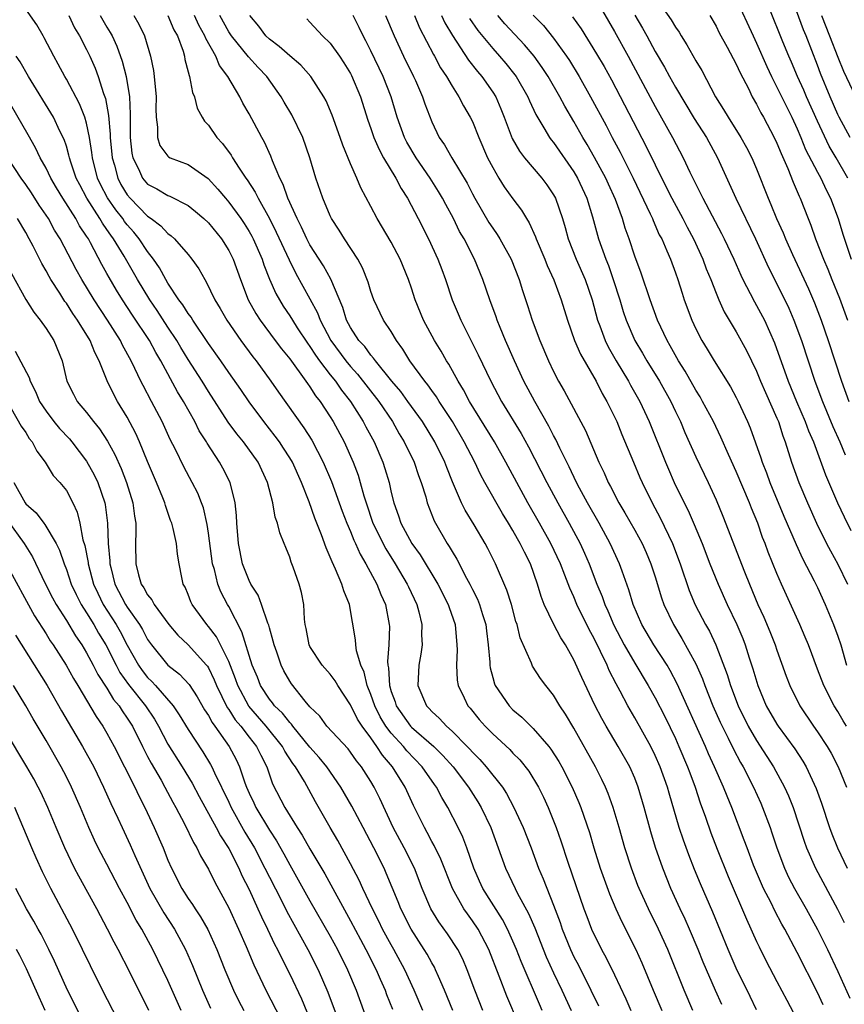
# Model space of a CAD drawing. Units: inches. Extents: x 2598000 to 2601000, y 1539000 to 1542000.
# Drawn here: x 2598652 to 2598734, y 1539520 to 1539617 of the extents above; entities that cross this region are included whole.
import ezdxf

# ---------------------------------------------------------------- set-up
doc = ezdxf.new("R2010")
doc.units = ezdxf.units.IN
doc.header["$MEASUREMENT"] = 0
doc.layers.add('LD25981539_2ft', color=95, linetype='Continuous')

msp = doc.modelspace()

# ---------------------------------------------------------------- linework, layer by layer
at = {"layer": 'LD25981539_2ft'}
for points, elevation in [([(2598709, 1539618.923), (2598711, 1539615.428), (2598712.348, 1539613), (2598715, 1539608.049), (2598716.709, 1539605), (2598717.768, 1539603), (2598718.412, 1539601.588), (2598719, 1539600.38), (2598719.47, 1539599.47), (2598719.685, 1539599), (2598721.542, 1539595.542), (2598721.811, 1539595), (2598722.744, 1539593), (2598723.435, 1539591.435), (2598723.645, 1539591), (2598724.361, 1539589.638), (2598724.789, 1539588.789), (2598725, 1539588.44), (2598725.761, 1539587), (2598726.769, 1539584.769), (2598728.109, 1539581), (2598728.932, 1539579), (2598729.79, 1539577), (2598730.105, 1539576.105), (2598730.588, 1539575), (2598731.775, 1539571.775), (2598732.973, 1539569), (2598733.613, 1539567.613), (2598734.283, 1539566.283)], 8466), ([(2598715, 1539618.857), (2598716.593, 1539616.593), (2598717, 1539615.865), (2598717.355, 1539615.355), (2598717.56, 1539615), (2598718.116, 1539614.116), (2598719, 1539612.55), (2598719.594, 1539611.594), (2598720.956, 1539609), (2598721.753, 1539607.753), (2598722.187, 1539607), (2598723.46, 1539605), (2598724.008, 1539604.008), (2598724.526, 1539603), (2598725, 1539601.906), (2598726.141, 1539599), (2598726.407, 1539598.407), (2598726.972, 1539597), (2598727.608, 1539595.609), (2598727.851, 1539595), (2598728.543, 1539593.457), (2598730.095, 1539590.095), (2598730.7, 1539588.7), (2598731.368, 1539587), (2598732.059, 1539585), (2598733.364, 1539581), (2598734.087, 1539579)], 8470), ([(2598723, 1539618.67), (2598724.665, 1539615), (2598725, 1539614.298), (2598725.997, 1539611.997), (2598726.46, 1539611), (2598727, 1539609.961), (2598727.97, 1539607.97), (2598728.466, 1539607), (2598729, 1539605.832), (2598729.353, 1539605), (2598729.825, 1539603.825), (2598731, 1539601.588), (2598731.327, 1539601), (2598731.853, 1539599.853), (2598732.289, 1539599), (2598733.024, 1539597), (2598733.482, 1539595.482), (2598734.309, 1539593)], 8474), ([(2598734.224, 1539605), (2598733.129, 1539607), (2598733, 1539607.26), (2598732.237, 1539609), (2598731.298, 1539611.298), (2598731, 1539612.127), (2598730.451, 1539613.549), (2598729.88, 1539615), (2598729.615, 1539615.615), (2598728.368, 1539619)], 8478), ([(2598703.884, 1539519), (2598703.604, 1539519.604), (2598701.8, 1539523.801), (2598701.344, 1539525), (2598701, 1539525.818), (2598700.471, 1539527), (2598699.966, 1539527.966), (2598698.043, 1539531), (2598697.713, 1539531.713), (2598697.155, 1539533), (2598696.466, 1539535), (2598696.059, 1539536.059), (2598695.609, 1539537), (2598694.589, 1539539), (2598693.984, 1539539.984), (2598693.464, 1539541), (2598693.263, 1539541.263), (2598692.056, 1539543), (2598690.557, 1539544.557), (2598690.205, 1539545), (2598689, 1539546.313), (2598688.487, 1539547), (2598687.923, 1539547.923), (2598687.382, 1539549), (2598687, 1539550.102), (2598686.623, 1539551), (2598686.322, 1539552.322), (2598686.017, 1539553), (2598685.597, 1539554.403), (2598685.519, 1539555), (2598685.49, 1539555.49), (2598684.905, 1539559), (2598684.322, 1539560.322), (2598684.153, 1539561), (2598683.527, 1539562.473), (2598683.177, 1539563.177), (2598683, 1539563.659), (2598682.579, 1539564.579), (2598682.136, 1539565.864), (2598681.478, 1539567.477), (2598680.906, 1539569.094), (2598680.154, 1539571), (2598679.262, 1539573), (2598679, 1539573.442), (2598678.397, 1539574.397), (2598677.995, 1539575), (2598677.582, 1539575.582), (2598676.462, 1539577), (2598675, 1539578.952), (2598674.175, 1539580.175), (2598673, 1539581.852), (2598672.217, 1539583), (2598671, 1539584.707), (2598669.453, 1539587), (2598669.287, 1539587.287), (2598669, 1539587.653), (2598668.49, 1539588.491), (2598668.094, 1539589), (2598667, 1539590.652), (2598666.794, 1539591), (2598666.164, 1539592.164), (2598665.592, 1539593), (2598665, 1539593.758), (2598664.176, 1539595), (2598663.651, 1539595.651), (2598663, 1539596.378), (2598662.728, 1539596.728), (2598662.552, 1539597), (2598661.868, 1539597.868), (2598661.053, 1539599.053), (2598660.368, 1539600.368), (2598660.083, 1539601), (2598659.577, 1539603), (2598659.522, 1539603.522), (2598659.286, 1539605), (2598659, 1539606.392), (2598658.824, 1539607), (2598658.307, 1539608.307), (2598657, 1539610.735), (2598656.84, 1539611), (2598656.208, 1539612.208), (2598655.755, 1539613), (2598654.82, 1539614.82), (2598654.701, 1539615), (2598654.079, 1539616.079), (2598653, 1539617.643)], 8432), ([(2598733.991, 1539601), (2598732.838, 1539603), (2598732.15, 1539604.15), (2598731, 1539606.597), (2598729.919, 1539609), (2598729.65, 1539609.65), (2598729.017, 1539611), (2598728.423, 1539612.423), (2598728.165, 1539613), (2598727.58, 1539614.42), (2598726.221, 1539617.779)], 8476), ([(2598657.231, 1539617), (2598657.81, 1539615.81), (2598658.311, 1539615), (2598659, 1539613.662), (2598659.32, 1539613), (2598659.834, 1539611.834), (2598660.149, 1539611), (2598660.661, 1539609.339), (2598660.847, 1539608.847), (2598661.145, 1539607.145), (2598661.32, 1539605.32), (2598661.321, 1539605), (2598661.521, 1539603), (2598661.736, 1539602.264), (2598662.06, 1539601), (2598662.375, 1539600.375), (2598663, 1539599.331), (2598663.278, 1539599), (2598665, 1539597.249), (2598665.369, 1539597), (2598666.306, 1539596.306), (2598667, 1539595.521), (2598667.314, 1539595.314), (2598667.652, 1539595), (2598669, 1539593.454), (2598669.376, 1539593), (2598670.053, 1539592.053), (2598670.627, 1539591), (2598670.784, 1539590.784), (2598671.642, 1539589), (2598672.162, 1539588.162), (2598672.812, 1539587), (2598674.19, 1539585), (2598675.385, 1539583.385), (2598675.693, 1539583), (2598677.139, 1539581), (2598677.905, 1539579.905), (2598680.404, 1539576.405), (2598681.17, 1539575.17), (2598682.308, 1539573), (2598683.111, 1539571.111), (2598684.183, 1539568.183), (2598684.638, 1539567), (2598685, 1539566.17), (2598685.331, 1539565.331), (2598685.499, 1539565), (2598685.946, 1539563.946), (2598686.518, 1539563), (2598687.577, 1539561), (2598687.976, 1539559.975), (2598688.424, 1539559), (2598688.809, 1539557), (2598688.819, 1539556.819), (2598688.759, 1539555), (2598688.633, 1539553.367), (2598688.667, 1539553), (2598688.73, 1539552.73), (2598688.819, 1539551), (2598689, 1539550.412), (2598689.389, 1539549.389), (2598689.503, 1539549), (2598690.917, 1539547), (2598691, 1539546.91), (2598693.193, 1539545), (2598694.104, 1539544.104), (2598695.094, 1539543), (2598696.628, 1539541), (2598697.538, 1539539.538), (2598697.855, 1539539), (2598698.808, 1539537), (2598699.554, 1539535), (2598700.253, 1539533), (2598701.202, 1539531), (2598701.41, 1539530.59), (2598702.538, 1539528.538), (2598703.137, 1539527.137), (2598704.271, 1539524.271), (2598705, 1539522.685), (2598705.817, 1539521), (2598706.745, 1539519)], 8434), ([(2598660.329, 1539617), (2598661, 1539615.852), (2598661.329, 1539615.329), (2598661.497, 1539615), (2598661.983, 1539613.983), (2598662.514, 1539612.514), (2598662.897, 1539611), (2598663.206, 1539609), (2598663.282, 1539607.282), (2598663.282, 1539605), (2598663.454, 1539603.454), (2598663.545, 1539603), (2598664.101, 1539601.899), (2598664.494, 1539601), (2598665, 1539600.401), (2598665.923, 1539599.923), (2598667, 1539599.279), (2598667.21, 1539599.21), (2598669, 1539598.289), (2598669.712, 1539597.711), (2598670.552, 1539597), (2598671, 1539596.58), (2598672.278, 1539595), (2598673, 1539593.847), (2598673.42, 1539593), (2598674.148, 1539591), (2598674.926, 1539589), (2598675.656, 1539587.656), (2598676.082, 1539587), (2598677.587, 1539585), (2598678.183, 1539584.183), (2598679, 1539583.172), (2598680.578, 1539581), (2598680.745, 1539580.745), (2598681, 1539580.417), (2598681.553, 1539579.553), (2598682.003, 1539579), (2598683, 1539577.475), (2598683.292, 1539577), (2598684.358, 1539575), (2598685.255, 1539573), (2598685.732, 1539571.732), (2598685.958, 1539571), (2598686.298, 1539569.702), (2598686.519, 1539569), (2598687.194, 1539567), (2598688.468, 1539564.468), (2598689.404, 1539563), (2598690.588, 1539561), (2598690.71, 1539560.71), (2598691.521, 1539559), (2598691.734, 1539558.266), (2598692.034, 1539557), (2598691.995, 1539555.995), (2598692.036, 1539555), (2598691.919, 1539554.081), (2598691.712, 1539553), (2598691.629, 1539551), (2598692.471, 1539549), (2598692.741, 1539548.741), (2598693, 1539548.448), (2598693.766, 1539547.767), (2598694.433, 1539547), (2598695, 1539546.497), (2598696.481, 1539545), (2598696.737, 1539544.738), (2598697, 1539544.433), (2598697.726, 1539543.726), (2598698.365, 1539543), (2598699.952, 1539541), (2598700.364, 1539540.364), (2598701.096, 1539539), (2598702.009, 1539537), (2598702.781, 1539535), (2598703.524, 1539533), (2598703.973, 1539531.973), (2598705, 1539529.366), (2598705.639, 1539527.639), (2598705.85, 1539527), (2598706.649, 1539525), (2598707, 1539524.26), (2598707.437, 1539523.437), (2598708.669, 1539521), (2598709.43, 1539519.43)], 8436), ([(2598663.657, 1539617), (2598664.148, 1539616.148), (2598664.701, 1539615), (2598665.302, 1539613), (2598665.583, 1539611.583), (2598665.663, 1539611), (2598665.855, 1539609), (2598665.829, 1539607.829), (2598665.855, 1539607), (2598665.989, 1539606.011), (2598665.971, 1539605), (2598666.213, 1539604.213), (2598667, 1539603.15), (2598667.077, 1539603.077), (2598667.234, 1539603), (2598669, 1539602.327), (2598670.96, 1539600.96), (2598671.917, 1539599.917), (2598672.674, 1539599), (2598673, 1539598.632), (2598674.183, 1539597), (2598674.509, 1539596.509), (2598675, 1539595.719), (2598675.258, 1539595.258), (2598675.39, 1539595), (2598676.275, 1539593), (2598676.454, 1539592.454), (2598677.023, 1539591.023), (2598677.63, 1539589.63), (2598677.983, 1539589), (2598678.373, 1539588.373), (2598679, 1539587.436), (2598679.263, 1539587), (2598679.749, 1539586.251), (2598680.744, 1539584.744), (2598681, 1539584.408), (2598681.544, 1539583.544), (2598681.94, 1539583), (2598683, 1539581.621), (2598683.499, 1539581), (2598684.11, 1539580.11), (2598684.998, 1539579), (2598686.253, 1539577), (2598686.503, 1539576.503), (2598687.308, 1539575), (2598688.182, 1539573), (2598688.387, 1539572.387), (2598688.791, 1539571), (2598689, 1539570.029), (2598689.247, 1539569), (2598689.723, 1539567.723), (2598689.961, 1539567), (2598691.047, 1539565), (2598691.87, 1539563.87), (2598693.607, 1539561), (2598694.614, 1539559), (2598694.701, 1539558.701), (2598695.292, 1539557), (2598695.477, 1539555), (2598695.485, 1539554.515), (2598695.427, 1539553), (2598695.516, 1539551.516), (2598695.609, 1539551), (2598696.195, 1539549.805), (2598696.556, 1539549), (2598696.767, 1539548.767), (2598697.667, 1539547.667), (2598698.243, 1539547), (2598699, 1539546.233), (2598700.685, 1539544.685), (2598701, 1539544.335), (2598701.67, 1539543.669), (2598702.554, 1539542.554), (2598703.497, 1539541), (2598703.999, 1539539.998), (2598704.46, 1539539), (2598705.253, 1539537), (2598705.712, 1539535.712), (2598706.41, 1539533.59), (2598707.992, 1539529), (2598708.259, 1539528.259), (2598708.744, 1539527), (2598709, 1539526.432), (2598709.477, 1539525.477), (2598709.72, 1539525), (2598710.181, 1539524.181), (2598711, 1539522.514), (2598712.125, 1539520.125), (2598712.613, 1539519)], 8438), ([(2598666.987, 1539617), (2598667.595, 1539615.595), (2598667.94, 1539615), (2598668.492, 1539613.508), (2598668.637, 1539613), (2598668.684, 1539612.684), (2598669, 1539611.474), (2598669.085, 1539611.085), (2598669.128, 1539611), (2598669.428, 1539609.428), (2598669.613, 1539609), (2598669.89, 1539607.89), (2598670.378, 1539607), (2598670.611, 1539606.611), (2598671, 1539606.209), (2598671.826, 1539605), (2598672.396, 1539604.396), (2598673.239, 1539603.239), (2598673.368, 1539603), (2598674.031, 1539601.968), (2598674.685, 1539601), (2598674.821, 1539600.822), (2598675.612, 1539599.612), (2598675.903, 1539599), (2598677.006, 1539597.006), (2598677.682, 1539595.682), (2598678.937, 1539592.937), (2598679.598, 1539591.598), (2598681, 1539589.087), (2598681.732, 1539587.732), (2598682.006, 1539587), (2598683.068, 1539585), (2598684.531, 1539583), (2598685, 1539582.424), (2598685.68, 1539581.68), (2598687.768, 1539579), (2598689.119, 1539577), (2598689.8, 1539575.8), (2598690.289, 1539575), (2598691.255, 1539573), (2598691.693, 1539571.693), (2598691.964, 1539571), (2598692.399, 1539569.601), (2598692.56, 1539569), (2598693.238, 1539567.238), (2598693.358, 1539567), (2598694.51, 1539565), (2598694.713, 1539564.713), (2598695, 1539564.193), (2598695.462, 1539563.461), (2598696.418, 1539561.582), (2598696.739, 1539561), (2598697, 1539560.47), (2598697.509, 1539559.509), (2598697.712, 1539559), (2598698.006, 1539557.994), (2598698.329, 1539557), (2598698.388, 1539556.388), (2598698.561, 1539555), (2598698.704, 1539553.296), (2598698.71, 1539553), (2598698.75, 1539552.75), (2598699, 1539551.799), (2598699.176, 1539551.177), (2598699.251, 1539551), (2598700.612, 1539549), (2598701, 1539548.604), (2598701.883, 1539547.883), (2598702.758, 1539547), (2598703, 1539546.777), (2598704.528, 1539545), (2598704.738, 1539544.738), (2598705.515, 1539543.515), (2598705.802, 1539543), (2598706.836, 1539541), (2598707.492, 1539539.492), (2598707.689, 1539539), (2598708.528, 1539536.528), (2598708.974, 1539535), (2598709.6, 1539533), (2598710.49, 1539530.49), (2598711.115, 1539529), (2598711.709, 1539527.709), (2598713.098, 1539525), (2598713.693, 1539523.693), (2598714.815, 1539521), (2598715.672, 1539519)], 8440), ([(2598718.728, 1539519), (2598717.87, 1539521), (2598716.251, 1539525), (2598715.337, 1539527), (2598714.339, 1539529), (2598713.43, 1539531), (2598713.309, 1539531.309), (2598712.67, 1539533), (2598712.03, 1539535), (2598711.463, 1539537), (2598710.874, 1539539), (2598710.375, 1539540.375), (2598710.112, 1539541), (2598709.754, 1539541.755), (2598709.121, 1539543), (2598707, 1539546.796), (2598706.18, 1539548.181), (2598705.629, 1539549), (2598705, 1539550.058), (2598704.226, 1539551), (2598703.697, 1539551.698), (2598702.912, 1539552.912), (2598702.808, 1539553.192), (2598701.699, 1539555.699), (2598701.395, 1539557), (2598701.294, 1539557.293), (2598700.837, 1539559), (2598700.407, 1539560.407), (2598699.268, 1539563), (2598698.512, 1539564.512), (2598698.25, 1539565), (2598697.169, 1539566.831), (2598696.281, 1539568.282), (2598695.941, 1539569), (2598695.055, 1539571.055), (2598694.475, 1539572.474), (2598694.287, 1539573), (2598693.302, 1539575), (2598692.074, 1539577), (2598690.656, 1539579), (2598689.955, 1539579.955), (2598689.06, 1539581), (2598687.44, 1539583), (2598687.268, 1539583.268), (2598687, 1539583.544), (2598686.39, 1539584.39), (2598685.819, 1539585), (2598685, 1539586.258), (2598684.61, 1539587), (2598684.234, 1539588.234), (2598683.049, 1539591.049), (2598682.337, 1539592.337), (2598681, 1539594.434), (2598680.702, 1539595), (2598680.172, 1539596.172), (2598679.734, 1539597), (2598678.831, 1539599), (2598678.364, 1539600.364), (2598678.025, 1539601), (2598677.301, 1539602.699), (2598677.145, 1539603.145), (2598676.528, 1539604.528), (2598676.249, 1539605), (2598675, 1539607.312), (2598674.386, 1539608.386), (2598674.075, 1539609), (2598672.917, 1539611), (2598672.096, 1539612.096), (2598671.736, 1539613), (2598670.74, 1539614.74), (2598670.657, 1539615), (2598670.062, 1539616.062), (2598669.619, 1539617)], 8442), ([(2598721.562, 1539519.562), (2598720.943, 1539520.943), (2598719.742, 1539523.742), (2598719.239, 1539525), (2598718.395, 1539527), (2598717.966, 1539527.967), (2598717.47, 1539529), (2598716.545, 1539531), (2598715.748, 1539533), (2598715.045, 1539535.045), (2598714.579, 1539536.579), (2598713.935, 1539539), (2598713.346, 1539541), (2598713, 1539541.869), (2598712.494, 1539543), (2598711.369, 1539545), (2598710.185, 1539547), (2598709.755, 1539547.756), (2598709.074, 1539549.074), (2598707.786, 1539551.786), (2598707, 1539553.534), (2598706.167, 1539555), (2598705.708, 1539555.708), (2598705, 1539557.074), (2598704.083, 1539559), (2598703.773, 1539559.773), (2598703.422, 1539561), (2598702.712, 1539563), (2598702.124, 1539564.124), (2598701.716, 1539565), (2598701.447, 1539565.447), (2598701, 1539566.267), (2598700.566, 1539567), (2598699.964, 1539567.964), (2598698.227, 1539571), (2598697.791, 1539571.791), (2598697.228, 1539573), (2598696.204, 1539575), (2598695.026, 1539577), (2598693.716, 1539579), (2598693.449, 1539579.45), (2598693, 1539580.071), (2598692.624, 1539580.624), (2598692.31, 1539581), (2598690.848, 1539583), (2598690.154, 1539584.155), (2598689.515, 1539585), (2598689, 1539585.874), (2598688.247, 1539587), (2598687.283, 1539589), (2598687, 1539589.818), (2598686.736, 1539590.736), (2598686.167, 1539592.167), (2598685.708, 1539593), (2598684.399, 1539595), (2598683.873, 1539595.873), (2598683.136, 1539597), (2598683, 1539597.282), (2598682.271, 1539599), (2598681.59, 1539601), (2598681, 1539603), (2598680.298, 1539605), (2598679.21, 1539607.21), (2598678.459, 1539608.459), (2598678.155, 1539609), (2598676.766, 1539611), (2598675.903, 1539611.903), (2598674.944, 1539612.944), (2598673.271, 1539615), (2598673, 1539615.414), (2598672.112, 1539617)], 8444), ([(2598725, 1539519.064), (2598724.355, 1539520.355), (2598723, 1539523.16), (2598722.192, 1539525), (2598720.675, 1539528.675), (2598719.461, 1539531.461), (2598718.874, 1539532.873), (2598718.31, 1539534.31), (2598717.78, 1539535.78), (2598717.383, 1539537), (2598716.383, 1539540.383), (2598716.217, 1539541), (2598715.497, 1539543), (2598715, 1539544.118), (2598714.563, 1539545), (2598713, 1539547.812), (2598712.31, 1539549), (2598711.556, 1539550.444), (2598711.158, 1539551.158), (2598710.484, 1539552.485), (2598710.271, 1539553), (2598709.636, 1539554.364), (2598709, 1539555.646), (2598708.516, 1539556.516), (2598707.303, 1539559), (2598707, 1539559.732), (2598706.589, 1539560.589), (2598706.122, 1539561.878), (2598705.681, 1539563), (2598704.741, 1539565), (2598703.618, 1539567), (2598702.472, 1539569), (2598701.363, 1539571), (2598700.285, 1539573), (2598699.169, 1539575), (2598696.725, 1539579), (2598696.134, 1539580.134), (2598695.595, 1539581), (2598694.678, 1539582.678), (2598694.458, 1539583), (2598693.927, 1539583.928), (2598693.276, 1539585), (2598692.198, 1539587), (2598691.372, 1539589), (2598691, 1539590.139), (2598690.693, 1539591), (2598689.882, 1539593), (2598689, 1539594.676), (2598687.619, 1539597), (2598687, 1539598.201), (2598686.023, 1539600.023), (2598685.62, 1539601), (2598685, 1539602.395), (2598684.239, 1539604.239), (2598683.98, 1539605), (2598683.19, 1539607.19), (2598682.598, 1539608.598), (2598682.371, 1539609), (2598681.087, 1539611), (2598680.103, 1539612.103), (2598679, 1539613.033), (2598677.974, 1539613.974), (2598677, 1539614.674), (2598676.66, 1539615), (2598675.962, 1539615.962), (2598675.069, 1539617)], 8446), ([(2598680.682, 1539616.682), (2598681, 1539616.366), (2598682.227, 1539615), (2598683, 1539614.271), (2598683.913, 1539613), (2598684.35, 1539612.35), (2598685, 1539611.3), (2598685.102, 1539611.102), (2598685.975, 1539609), (2598686.707, 1539606.707), (2598687, 1539605.89), (2598687.296, 1539605), (2598687.8, 1539603.801), (2598688.244, 1539603), (2598689.448, 1539601), (2598689.967, 1539599.967), (2598690.603, 1539599), (2598691.665, 1539597), (2598692.688, 1539595), (2598693.606, 1539593), (2598693.973, 1539591.973), (2598694.341, 1539591), (2598695.007, 1539589), (2598695.609, 1539587.609), (2598695.856, 1539587), (2598697.579, 1539583.579), (2598698.807, 1539581), (2598699.873, 1539579), (2598701.816, 1539575.816), (2598702.525, 1539574.525), (2598704.323, 1539571), (2598705.409, 1539569), (2598706.535, 1539567), (2598707.609, 1539565), (2598708.051, 1539564.052), (2598708.507, 1539563), (2598709.268, 1539561), (2598709.784, 1539559.784), (2598710.043, 1539559), (2598710.353, 1539558.352), (2598710.94, 1539556.94), (2598711.964, 1539555), (2598713, 1539553.197), (2598714.322, 1539551), (2598715, 1539549.78), (2598715.942, 1539547.942), (2598717, 1539545.768), (2598717.349, 1539545), (2598718.196, 1539543), (2598718.404, 1539542.404), (2598718.939, 1539541), (2598719.451, 1539539.451), (2598719.965, 1539538.035), (2598720.495, 1539536.495), (2598721.105, 1539534.895), (2598722.199, 1539532.199), (2598723.993, 1539527.993), (2598725, 1539525.769), (2598725.246, 1539525.246), (2598725.918, 1539523.918), (2598727, 1539521.832), (2598727.992, 1539519.992), (2598729, 1539518.059)], 8448), ([(2598731.542, 1539519.542), (2598731, 1539520.77), (2598729, 1539524.696), (2598727.763, 1539527), (2598727.483, 1539527.483), (2598726.797, 1539528.797), (2598726.421, 1539529.579), (2598725.687, 1539531), (2598725.467, 1539531.467), (2598724.696, 1539533.304), (2598724.056, 1539535), (2598723.782, 1539535.782), (2598722.551, 1539539), (2598722.089, 1539540.089), (2598721.74, 1539541), (2598720.864, 1539543), (2598720.273, 1539544.273), (2598719.965, 1539545), (2598717.176, 1539551.176), (2598716.488, 1539552.488), (2598716.179, 1539553), (2598714.867, 1539555), (2598713.69, 1539557), (2598712.844, 1539559), (2598712.42, 1539560.421), (2598711.745, 1539562.255), (2598711.487, 1539563), (2598710.581, 1539565), (2598709.485, 1539567), (2598708.34, 1539569), (2598707.567, 1539570.433), (2598707.267, 1539571), (2598706.532, 1539572.533), (2598706.289, 1539573), (2598705.618, 1539574.382), (2598705.228, 1539575.228), (2598705, 1539575.638), (2598704.545, 1539576.545), (2598703.142, 1539579), (2598702.081, 1539581), (2598701.144, 1539583), (2598700.252, 1539585), (2598699.723, 1539586.277), (2598699.434, 1539587), (2598699.327, 1539587.327), (2598698.714, 1539589), (2598698.036, 1539591), (2598697.215, 1539593), (2598696.173, 1539595), (2598695.734, 1539595.734), (2598695.127, 1539597), (2598694.382, 1539598.382), (2598694.071, 1539599), (2598693.675, 1539599.676), (2598692.831, 1539601), (2598691.45, 1539603), (2598690.549, 1539604.549), (2598690.32, 1539605), (2598689.604, 1539607), (2598688.992, 1539609), (2598688.206, 1539611), (2598687, 1539613.529), (2598686.511, 1539614.511), (2598686.24, 1539615), (2598685.846, 1539615.846), (2598685.253, 1539617)], 8450), ([(2598688.432, 1539617), (2598689.278, 1539615), (2598690.208, 1539613), (2598691.205, 1539611), (2598691.38, 1539610.62), (2598692.096, 1539609), (2598692.32, 1539608.32), (2598693, 1539606.549), (2598693.739, 1539605), (2598694.257, 1539604.257), (2598694.968, 1539603), (2598696.486, 1539600.487), (2598697, 1539599.453), (2598697.244, 1539599), (2598698.627, 1539596.627), (2598699, 1539596.052), (2598699.444, 1539595.444), (2598699.711, 1539595), (2598700.82, 1539593), (2598701.603, 1539591), (2598701.929, 1539589.929), (2598702.432, 1539588.432), (2598702.888, 1539587), (2598703.634, 1539585), (2598704.494, 1539583), (2598705, 1539581.938), (2598705.483, 1539581), (2598706.036, 1539580.036), (2598708.132, 1539576.132), (2598709.47, 1539573), (2598709.971, 1539571.971), (2598710.38, 1539571), (2598710.604, 1539570.604), (2598711.44, 1539569), (2598712.031, 1539568.031), (2598713, 1539566.305), (2598713.709, 1539565), (2598714.108, 1539564.109), (2598714.575, 1539563), (2598715, 1539561.713), (2598715.634, 1539559.634), (2598715.866, 1539559), (2598716.804, 1539557), (2598717.646, 1539555.646), (2598719, 1539553.153), (2598719.653, 1539551.653), (2598719.884, 1539551), (2598720.688, 1539549), (2598721.402, 1539547.402), (2598721.591, 1539547), (2598722.201, 1539545.799), (2598722.718, 1539544.718), (2598723.415, 1539543.415), (2598723.666, 1539543), (2598724.7, 1539541), (2598725.413, 1539539.413), (2598725.593, 1539539), (2598726.331, 1539537), (2598726.504, 1539536.504), (2598726.987, 1539535), (2598727.731, 1539533), (2598728.136, 1539532.136), (2598728.728, 1539531), (2598729.885, 1539529), (2598731, 1539526.978), (2598731.974, 1539525), (2598733, 1539522.841), (2598734.19, 1539520.19)], 8452), ([(2598691.284, 1539617), (2598691.799, 1539615.799), (2598693.158, 1539613.158), (2598693.26, 1539613), (2598693.867, 1539611.867), (2598694.453, 1539611), (2598695, 1539610.041), (2598695.68, 1539609), (2598696.126, 1539608.126), (2598696.787, 1539607), (2598697, 1539606.563), (2598697.627, 1539605), (2598698.501, 1539603), (2598699, 1539602.021), (2598699.606, 1539601), (2598700.141, 1539600.141), (2598701, 1539598.966), (2598701.846, 1539597.846), (2598702.32, 1539597), (2598702.593, 1539596.593), (2598703.214, 1539595.214), (2598703.283, 1539595), (2598704.134, 1539593), (2598704.374, 1539592.374), (2598705.015, 1539590.985), (2598705.754, 1539589), (2598706.362, 1539587), (2598707.058, 1539585), (2598707.639, 1539583.639), (2598709.178, 1539581), (2598709.788, 1539579.787), (2598710.258, 1539579), (2598711, 1539577.478), (2598711.218, 1539577), (2598711.73, 1539575.73), (2598712.865, 1539573), (2598713.496, 1539571.496), (2598713.72, 1539571), (2598714.71, 1539569), (2598715.513, 1539567.513), (2598716.725, 1539565), (2598717.464, 1539563), (2598718.364, 1539560.364), (2598718.959, 1539558.959), (2598719.973, 1539557), (2598720.348, 1539556.348), (2598720.979, 1539555), (2598722.102, 1539552.101), (2598722.431, 1539551), (2598723.189, 1539549), (2598724.182, 1539547), (2598725, 1539545.587), (2598726.669, 1539543), (2598727.759, 1539541), (2598728.14, 1539540.14), (2598728.585, 1539539), (2598729.674, 1539535.674), (2598729.914, 1539535), (2598730.785, 1539533), (2598732.982, 1539528.982), (2598733.639, 1539527.639)], 8454), ([(2598693.966, 1539617), (2598694.292, 1539616.292), (2598695.027, 1539615.027), (2598696.613, 1539612.613), (2598697.501, 1539611.501), (2598697.934, 1539611), (2598699, 1539609.462), (2598699.294, 1539609), (2598699.813, 1539607.813), (2598700.133, 1539607), (2598700.907, 1539604.907), (2598701.631, 1539603.631), (2598702.124, 1539603), (2598703.852, 1539601), (2598704.345, 1539600.345), (2598705, 1539599.358), (2598705.192, 1539599), (2598705.865, 1539597), (2598706.133, 1539596.133), (2598706.442, 1539595), (2598707.226, 1539593), (2598708.103, 1539591), (2598708.805, 1539589), (2598709.34, 1539587), (2598709.556, 1539586.444), (2598710.069, 1539585), (2598710.373, 1539584.373), (2598711.158, 1539583), (2598712.372, 1539581), (2598712.588, 1539580.588), (2598713.503, 1539579), (2598714.421, 1539577), (2598716.017, 1539573), (2598716.311, 1539572.31), (2598716.891, 1539571), (2598717.864, 1539569), (2598718.249, 1539568.249), (2598718.86, 1539566.86), (2598719.633, 1539565), (2598720.406, 1539563), (2598721.216, 1539561), (2598722.106, 1539559), (2598723.048, 1539557), (2598723.629, 1539555.629), (2598723.877, 1539555), (2598724.28, 1539553.72), (2598724.641, 1539552.641), (2598725.113, 1539551), (2598725.956, 1539549), (2598727, 1539547.189), (2598727.123, 1539547), (2598728.751, 1539544.751), (2598729.547, 1539543.547), (2598729.867, 1539543), (2598730.873, 1539540.872), (2598731.401, 1539539.401), (2598732.189, 1539537), (2598732.402, 1539536.402), (2598732.952, 1539535), (2598733.907, 1539533)], 8456), ([(2598696.711, 1539616.711), (2598697.534, 1539615.533), (2598699, 1539613.748), (2598699.672, 1539613), (2598700.284, 1539612.284), (2598701.177, 1539611.177), (2598701.305, 1539611), (2598702.466, 1539609), (2598702.619, 1539608.619), (2598703.248, 1539607.248), (2598704.043, 1539605.957), (2598704.597, 1539605), (2598704.768, 1539604.768), (2598705, 1539604.496), (2598707, 1539601.604), (2598707.351, 1539601), (2598708.267, 1539599), (2598708.836, 1539597.164), (2598709.429, 1539595), (2598710.139, 1539593), (2598710.395, 1539592.395), (2598710.884, 1539591), (2598711.515, 1539589), (2598711.856, 1539587.856), (2598712.143, 1539587), (2598713.009, 1539585), (2598713.753, 1539583.753), (2598714.178, 1539583), (2598715.422, 1539581), (2598716.544, 1539579), (2598717, 1539578.011), (2598717.489, 1539577), (2598717.929, 1539575.929), (2598719, 1539573.517), (2598720.211, 1539571), (2598721, 1539569.295), (2598721.681, 1539567.681), (2598723.813, 1539562.187), (2598724.292, 1539561), (2598725.134, 1539559), (2598725.722, 1539557.722), (2598726.314, 1539556.313), (2598726.832, 1539555), (2598727, 1539554.49), (2598727.913, 1539551.913), (2598728.269, 1539551), (2598729.268, 1539549), (2598730.606, 1539547), (2598731, 1539546.442), (2598731.938, 1539545), (2598732.332, 1539544.332), (2598733.034, 1539543), (2598733.84, 1539541)], 8458), ([(2598733.852, 1539547), (2598733.52, 1539547.52), (2598733, 1539548.431), (2598732.635, 1539549), (2598731.606, 1539551), (2598731, 1539552.628), (2598730.094, 1539555), (2598729.781, 1539555.781), (2598729.252, 1539557), (2598727.442, 1539561), (2598727, 1539562.035), (2598726.15, 1539564.151), (2598725.845, 1539565), (2598725.595, 1539565.595), (2598725.103, 1539567), (2598724.488, 1539568.488), (2598724.303, 1539569), (2598723, 1539572.097), (2598722.225, 1539573.775), (2598721.482, 1539575.482), (2598720.752, 1539577), (2598719.679, 1539579), (2598719.432, 1539579.432), (2598719, 1539580.107), (2598717.959, 1539581.959), (2598717.296, 1539583), (2598716.482, 1539584.481), (2598716.176, 1539585), (2598715.244, 1539587), (2598714.511, 1539589), (2598713.624, 1539591.624), (2598713, 1539593.303), (2598712.437, 1539595), (2598712.063, 1539596.063), (2598711.792, 1539597), (2598711.102, 1539598.898), (2598710.4, 1539600.401), (2598710.137, 1539601), (2598709.037, 1539603.037), (2598708.308, 1539604.307), (2598707.885, 1539605), (2598707, 1539606.577), (2598706.092, 1539608.092), (2598705.62, 1539609), (2598704.468, 1539611), (2598703.888, 1539611.887), (2598703.076, 1539613), (2598702.129, 1539614.129), (2598700.204, 1539616.204), (2598699.497, 1539617)], 8460), ([(2598703, 1539617.058), (2598704.013, 1539616.013), (2598705, 1539614.787), (2598706.277, 1539613), (2598706.564, 1539612.564), (2598707.522, 1539611), (2598708.647, 1539609), (2598710.167, 1539606.166), (2598710.768, 1539605), (2598711.551, 1539603.551), (2598712.849, 1539601), (2598714.527, 1539597.472), (2598714.732, 1539597), (2598714.8, 1539596.8), (2598715.415, 1539595.415), (2598715.647, 1539595), (2598716.163, 1539593.837), (2598716.506, 1539593), (2598717, 1539591.675), (2598717.24, 1539591), (2598717.653, 1539589.653), (2598717.874, 1539589), (2598718.605, 1539587), (2598719, 1539586.158), (2598719.607, 1539585), (2598720.14, 1539584.14), (2598720.808, 1539583), (2598722.417, 1539580.417), (2598723, 1539579.381), (2598723.195, 1539579), (2598724.114, 1539577), (2598724.374, 1539576.374), (2598725.419, 1539573.419), (2598725.543, 1539573), (2598725.963, 1539571.963), (2598726.297, 1539571), (2598727.678, 1539567.679), (2598728.887, 1539564.887), (2598729.52, 1539563.52), (2598730.683, 1539561.317), (2598731, 1539560.671), (2598731.766, 1539559), (2598732.583, 1539557), (2598733, 1539555.866), (2598733.287, 1539555), (2598733.858, 1539553)], 8462), ([(2598706.877, 1539616.877), (2598707.702, 1539615.702), (2598709.234, 1539613.234), (2598709.974, 1539611.974), (2598710.69, 1539610.69), (2598714.114, 1539604.114), (2598715, 1539602.292), (2598716.103, 1539600.103), (2598716.638, 1539599), (2598717.735, 1539597), (2598718.163, 1539596.163), (2598718.796, 1539595), (2598719.699, 1539593), (2598720.042, 1539592.042), (2598720.481, 1539591), (2598721, 1539589.666), (2598721.283, 1539589), (2598721.816, 1539587.816), (2598723, 1539585.837), (2598724.002, 1539584.001), (2598725, 1539581.958), (2598725.39, 1539581), (2598725.876, 1539579.876), (2598727, 1539577.343), (2598727.143, 1539577), (2598727.589, 1539575.589), (2598727.821, 1539575), (2598728.436, 1539573), (2598729.143, 1539571), (2598729.996, 1539569), (2598730.899, 1539567), (2598731.888, 1539565), (2598732.27, 1539564.27), (2598733, 1539562.952), (2598733.963, 1539561)], 8464), ([(2598713, 1539617.04), (2598713.758, 1539615.758), (2598714.185, 1539615), (2598715, 1539613.473), (2598715.911, 1539611.911), (2598716.401, 1539611), (2598717, 1539609.946), (2598718.856, 1539606.856), (2598720.046, 1539605), (2598721.134, 1539603), (2598722.948, 1539599), (2598724.877, 1539595), (2598726.168, 1539592.169), (2598727.766, 1539589), (2598728.169, 1539588.169), (2598728.677, 1539587), (2598729.41, 1539585), (2598730.722, 1539581), (2598731.478, 1539579), (2598732.52, 1539576.519), (2598733.207, 1539575), (2598733.73, 1539573.73)], 8468), ([(2598720.391, 1539617), (2598721, 1539615.963), (2598721.32, 1539615.32), (2598722.103, 1539613.897), (2598723, 1539612.221), (2598723.37, 1539611.37), (2598724.185, 1539609.815), (2598724.573, 1539609), (2598725, 1539608.278), (2598725.422, 1539607.422), (2598725.672, 1539607), (2598726.727, 1539605), (2598727, 1539604.42), (2598727.404, 1539603.404), (2598728.064, 1539601.936), (2598728.586, 1539600.586), (2598729, 1539599.672), (2598729.196, 1539599.197), (2598729.299, 1539599), (2598730.077, 1539597), (2598730.347, 1539596.347), (2598730.815, 1539595), (2598731.589, 1539593), (2598732.012, 1539592.012), (2598732.405, 1539591), (2598733.16, 1539589.16), (2598733.96, 1539587)], 8472), ([(2598731.399, 1539617), (2598732.193, 1539615), (2598733, 1539612.896), (2598733.544, 1539611.544), (2598735, 1539608.487)], 8480), ([(2598702.68, 1539515), (2598700.391, 1539520.391), (2598699.642, 1539522.358), (2598698.608, 1539525), (2598697.555, 1539527), (2598697, 1539527.831), (2598696.502, 1539528.502), (2598696.159, 1539529), (2598695.024, 1539531), (2598693.893, 1539533.893), (2598693.237, 1539535.237), (2598693, 1539535.649), (2598692.536, 1539536.536), (2598692.266, 1539537), (2598691.196, 1539539.196), (2598690.38, 1539541), (2598689.126, 1539543), (2598688.136, 1539544.136), (2598687.597, 1539545), (2598687, 1539545.85), (2598686.137, 1539547), (2598685.679, 1539547.679), (2598685, 1539549.087), (2598683.747, 1539551), (2598683.474, 1539551.474), (2598683, 1539552.109), (2598682.217, 1539553), (2598681, 1539554.852), (2598680.924, 1539555), (2598680.626, 1539556.626), (2598680.537, 1539557), (2598680.452, 1539557.548), (2598680.398, 1539559), (2598680.164, 1539560.164), (2598679.93, 1539561), (2598679.353, 1539562.647), (2598679.152, 1539563.152), (2598679, 1539563.647), (2598678.606, 1539564.605), (2598678.472, 1539565), (2598678.036, 1539566.036), (2598677.811, 1539567), (2598677.581, 1539567.581), (2598677.33, 1539569), (2598676.83, 1539571), (2598675.884, 1539573), (2598674.44, 1539575), (2598673.79, 1539575.79), (2598672.951, 1539576.951), (2598671, 1539579.985), (2598670.375, 1539581), (2598669, 1539583.13), (2598668.292, 1539584.292), (2598667.881, 1539585), (2598667, 1539586.31), (2598665.935, 1539587.935), (2598665.212, 1539589), (2598664.021, 1539591), (2598662.682, 1539593.318), (2598661.658, 1539595), (2598661.371, 1539595.371), (2598661, 1539595.945), (2598660.555, 1539596.555), (2598660.307, 1539597), (2598659.023, 1539599), (2598658.318, 1539600.318), (2598657.972, 1539601), (2598657.441, 1539602.559), (2598657.305, 1539603), (2598657.257, 1539603.257), (2598657, 1539604.143), (2598656.791, 1539604.791), (2598656.372, 1539605.628), (2598655.719, 1539607), (2598653.271, 1539611), (2598652.437, 1539612.437), (2598652.058, 1539613)], 8430), ([(2598698.035, 1539519), (2598697.241, 1539521), (2598696.487, 1539523), (2598696.042, 1539524.041), (2598695.557, 1539525), (2598694.548, 1539526.548), (2598693.708, 1539527.708), (2598692.908, 1539529), (2598692.058, 1539531), (2598691.283, 1539533), (2598690.273, 1539535), (2598689.209, 1539537), (2598687.877, 1539539.877), (2598687.323, 1539541), (2598687, 1539541.547), (2598686.079, 1539543), (2598685.595, 1539543.595), (2598685, 1539544.434), (2598684.748, 1539544.748), (2598682.673, 1539547), (2598681.969, 1539547.969), (2598681, 1539548.907), (2598680.526, 1539549.474), (2598679.166, 1539551.166), (2598679, 1539551.416), (2598678.434, 1539552.434), (2598678.149, 1539553), (2598677.721, 1539554.279), (2598677.459, 1539555), (2598677.385, 1539555.385), (2598677, 1539556.691), (2598676.941, 1539556.941), (2598676.855, 1539557.145), (2598676.23, 1539559), (2598675.899, 1539559.899), (2598675.183, 1539561), (2598675, 1539561.362), (2598674.363, 1539563), (2598673.956, 1539565), (2598673.799, 1539567), (2598673.755, 1539567.755), (2598673.629, 1539569), (2598673.135, 1539571), (2598672.416, 1539572.416), (2598672.087, 1539573), (2598670.865, 1539574.865), (2598670.794, 1539575), (2598670.099, 1539576.099), (2598669.643, 1539577), (2598668.535, 1539579), (2598667.952, 1539579.952), (2598666.293, 1539583), (2598665.809, 1539583.809), (2598665.178, 1539585), (2598663.503, 1539587.503), (2598662.538, 1539589), (2598661.95, 1539589.95), (2598661.209, 1539591.209), (2598661, 1539591.605), (2598660.494, 1539592.494), (2598659.386, 1539594.614), (2598659.17, 1539595), (2598659, 1539595.275), (2598658.303, 1539596.303), (2598657.926, 1539597), (2598656.65, 1539599), (2598656.041, 1539600.041), (2598655.458, 1539601), (2598655, 1539601.96), (2598654.419, 1539603), (2598653.975, 1539603.975), (2598653.253, 1539605.253), (2598651, 1539609.124)], 8428), ([(2598695.075, 1539519), (2598694.257, 1539521), (2598693.65, 1539522.35), (2598693.376, 1539523), (2598693.251, 1539523.251), (2598693, 1539523.671), (2598692.533, 1539524.534), (2598692.256, 1539525), (2598690.956, 1539527), (2598689.938, 1539529), (2598689.679, 1539529.68), (2598688.52, 1539532.52), (2598688.3, 1539533), (2598687.301, 1539535), (2598686.225, 1539537), (2598685.116, 1539539.117), (2598684.055, 1539541), (2598682.644, 1539543), (2598681.909, 1539543.91), (2598681, 1539544.922), (2598679.312, 1539547), (2598679.187, 1539547.187), (2598679, 1539547.356), (2598678.286, 1539548.287), (2598677.52, 1539549), (2598677.31, 1539549.31), (2598677, 1539549.662), (2598676.129, 1539551), (2598675.815, 1539551.815), (2598675.32, 1539553), (2598674.302, 1539556.302), (2598673, 1539558.786), (2598672.872, 1539559), (2598672.218, 1539560.218), (2598671.91, 1539561), (2598671.584, 1539562.416), (2598671.401, 1539563), (2598671, 1539566.003), (2598670.871, 1539566.871), (2598670.496, 1539568.496), (2598670.31, 1539569), (2598669.941, 1539569.941), (2598669.409, 1539571), (2598668.56, 1539572.56), (2598667.747, 1539574.253), (2598667.243, 1539575.242), (2598666.442, 1539577), (2598665.403, 1539579), (2598664.555, 1539580.555), (2598664.332, 1539581), (2598663.755, 1539582.245), (2598663.381, 1539583), (2598662.536, 1539584.536), (2598662.323, 1539585), (2598661.048, 1539587), (2598659.725, 1539589), (2598658.514, 1539591), (2598657.978, 1539591.978), (2598656.38, 1539595), (2598655.847, 1539595.847), (2598655.228, 1539597), (2598654.335, 1539598.335), (2598653.551, 1539599.551), (2598653, 1539600.36), (2598652.533, 1539601), (2598651.246, 1539603)], 8426), ([(2598692.123, 1539519), (2598691.277, 1539521), (2598690.351, 1539523), (2598689.268, 1539525), (2598689, 1539525.46), (2598688.153, 1539527), (2598687.777, 1539527.777), (2598687.146, 1539529), (2598686.211, 1539531), (2598685.839, 1539531.838), (2598685, 1539533.445), (2598683.733, 1539535.733), (2598682.983, 1539537), (2598681.549, 1539539.549), (2598680.445, 1539541.555), (2598679.574, 1539543), (2598679.323, 1539543.324), (2598678.533, 1539544.533), (2598678.307, 1539545), (2598676.691, 1539547), (2598674.964, 1539548.964), (2598673.882, 1539551), (2598673.664, 1539551.664), (2598673, 1539553.354), (2598671.795, 1539555.794), (2598671, 1539556.819), (2598670.834, 1539557), (2598669.383, 1539559), (2598669.258, 1539559.258), (2598669, 1539559.955), (2598668.69, 1539560.69), (2598668.504, 1539561), (2598668.364, 1539561.635), (2598668.1, 1539563), (2598667.937, 1539563.937), (2598667.838, 1539565), (2598667.528, 1539566.472), (2598667.385, 1539567), (2598667.273, 1539567.273), (2598666.753, 1539568.753), (2598666.703, 1539569), (2598666.519, 1539569.481), (2598665.892, 1539571), (2598665, 1539573.066), (2598664.204, 1539575), (2598663.835, 1539575.835), (2598663, 1539577.425), (2598662.036, 1539579), (2598661.661, 1539579.661), (2598661.008, 1539581.008), (2598660.238, 1539583), (2598659.813, 1539583.813), (2598659.362, 1539585), (2598658.1, 1539587), (2598657.641, 1539587.641), (2598657, 1539588.666), (2598656.851, 1539588.851), (2598656.358, 1539589.642), (2598655.476, 1539591), (2598655.3, 1539591.3), (2598655, 1539591.867), (2598654.569, 1539592.569), (2598653.729, 1539594.271), (2598653.347, 1539595), (2598653, 1539595.625), (2598652.196, 1539597)], 8424), ([(2598651.607, 1539591.607), (2598653.022, 1539589.022), (2598653.782, 1539587.782), (2598654.435, 1539587), (2598655, 1539586.189), (2598655.757, 1539585), (2598656.578, 1539583), (2598657.056, 1539581), (2598657.698, 1539579.698), (2598658.068, 1539579), (2598659, 1539577.892), (2598659.671, 1539577), (2598660.278, 1539576.278), (2598661.062, 1539575.062), (2598661.778, 1539573.778), (2598662.394, 1539572.393), (2598662.936, 1539571), (2598663.549, 1539569), (2598663.703, 1539567.703), (2598663.834, 1539567), (2598663.856, 1539566.144), (2598663.822, 1539565), (2598663.834, 1539563), (2598664.108, 1539561.892), (2598664.371, 1539561), (2598664.633, 1539560.633), (2598665, 1539559.942), (2598665.436, 1539559.436), (2598665.648, 1539559), (2598667.101, 1539557), (2598667.974, 1539555.974), (2598669.002, 1539555.002), (2598670.808, 1539553), (2598670.896, 1539552.896), (2598671, 1539552.73), (2598671.567, 1539551.567), (2598671.792, 1539551), (2598672.847, 1539548.847), (2598673, 1539548.644), (2598673.631, 1539547.631), (2598674.18, 1539547), (2598675, 1539545.93), (2598675.747, 1539545), (2598676.147, 1539544.147), (2598676.751, 1539543), (2598677.32, 1539541.32), (2598678.522, 1539539), (2598679.746, 1539537), (2598680.246, 1539536.246), (2598681, 1539534.907), (2598682.46, 1539532.46), (2598685, 1539527.827), (2598685.976, 1539525.976), (2598686.51, 1539525), (2598687.515, 1539523), (2598687.925, 1539522.075), (2598688.391, 1539521), (2598688.554, 1539520.554), (2598689.131, 1539519.131)], 8422), ([(2598651.947, 1539583.947), (2598653.343, 1539581.343), (2598653.434, 1539581), (2598653.966, 1539579.966), (2598654.361, 1539579), (2598655, 1539578.016), (2598655.783, 1539577), (2598656.329, 1539576.329), (2598657.301, 1539575.301), (2598657.552, 1539575), (2598659, 1539573.115), (2598659.754, 1539571.754), (2598660.111, 1539571), (2598660.791, 1539569), (2598660.829, 1539568.828), (2598661.057, 1539567), (2598661.126, 1539565), (2598661.285, 1539563.285), (2598661.286, 1539563), (2598661.369, 1539562.631), (2598661.789, 1539561), (2598662.816, 1539559), (2598663, 1539558.71), (2598664.211, 1539557), (2598664.508, 1539556.508), (2598665, 1539555.542), (2598665.376, 1539555), (2598666.995, 1539553), (2598668.134, 1539552.134), (2598669.092, 1539551.092), (2598669.889, 1539549.889), (2598670.617, 1539548.617), (2598671, 1539548.039), (2598671.354, 1539547.354), (2598671.621, 1539547), (2598673.029, 1539545), (2598673.714, 1539543.714), (2598674.053, 1539543), (2598674.574, 1539541.425), (2598674.74, 1539541), (2598675, 1539540.397), (2598675.453, 1539539.454), (2598675.65, 1539539), (2598677, 1539536.737), (2598677.696, 1539535.696), (2598678.416, 1539534.416), (2598679, 1539533.33), (2598679.849, 1539531.849), (2598681, 1539529.78), (2598683, 1539526.295), (2598683.71, 1539525), (2598684.704, 1539523), (2598685.535, 1539521), (2598687, 1539516.967)], 8420), ([(2598651, 1539579.291), (2598652.565, 1539576.565), (2598653, 1539575.929), (2598653.352, 1539575.352), (2598653.648, 1539575), (2598654.1, 1539574.1), (2598654.919, 1539573), (2598655.706, 1539571.706), (2598656.362, 1539571), (2598657, 1539570.203), (2598657.632, 1539569), (2598658.071, 1539568.071), (2598658.324, 1539567), (2598658.633, 1539565.368), (2598658.808, 1539564.808), (2598659.134, 1539563.134), (2598659.144, 1539563), (2598659.688, 1539561), (2598660.092, 1539560.092), (2598660.635, 1539559), (2598661.912, 1539557), (2598662.309, 1539556.309), (2598663, 1539554.975), (2598664.1, 1539553), (2598664.469, 1539552.469), (2598665, 1539551.792), (2598665.407, 1539551.407), (2598665.778, 1539551), (2598667.516, 1539549), (2598668.121, 1539548.121), (2598669, 1539546.663), (2598670.454, 1539544.454), (2598671.211, 1539543.211), (2598671.324, 1539543), (2598671.585, 1539542.415), (2598673, 1539539.5), (2598673.223, 1539539), (2598674.57, 1539536.57), (2598675.524, 1539535), (2598676.565, 1539533), (2598677, 1539532.107), (2598678.191, 1539529.809), (2598678.732, 1539528.732), (2598680.784, 1539525), (2598681.807, 1539523), (2598682.775, 1539520.775), (2598684.165, 1539517)], 8418), ([(2598651.838, 1539571), (2598652.932, 1539569), (2598653, 1539568.908), (2598654.012, 1539568.012), (2598654.766, 1539567), (2598654.879, 1539566.879), (2598656.003, 1539565), (2598656.337, 1539564.337), (2598656.773, 1539563), (2598657, 1539562.42), (2598657.472, 1539561), (2598657.962, 1539559.962), (2598658.459, 1539559), (2598659, 1539558.155), (2598659.701, 1539557), (2598660.175, 1539556.175), (2598660.894, 1539555), (2598661.901, 1539553), (2598662.281, 1539552.281), (2598663.108, 1539551.108), (2598664.793, 1539549), (2598665.673, 1539547.673), (2598666.067, 1539547), (2598667, 1539545.216), (2598668.403, 1539543), (2598669.387, 1539541.387), (2598670.082, 1539540.082), (2598671.763, 1539537), (2598672.183, 1539536.183), (2598673, 1539534.931), (2598673.98, 1539533), (2598674.293, 1539532.292), (2598675, 1539530.902), (2598675.879, 1539529), (2598676.221, 1539528.221), (2598676.829, 1539527), (2598677.52, 1539525.519), (2598677.799, 1539525), (2598678.18, 1539524.18), (2598679, 1539522.58), (2598680.149, 1539520.149), (2598681, 1539518.129)], 8416), ([(2598651.232, 1539567.232), (2598652.833, 1539565), (2598653, 1539564.717), (2598653.675, 1539563.675), (2598654.871, 1539561.129), (2598655.639, 1539559.639), (2598655.985, 1539559), (2598657, 1539557.412), (2598657.901, 1539555.901), (2598658.523, 1539555), (2598659, 1539554.223), (2598659.655, 1539553), (2598660.103, 1539552.103), (2598661, 1539550.73), (2598661.641, 1539549.641), (2598662.19, 1539549), (2598662.493, 1539548.493), (2598663, 1539547.793), (2598663.501, 1539547), (2598664.493, 1539545), (2598664.652, 1539544.652), (2598665, 1539544.015), (2598665.343, 1539543.343), (2598666.326, 1539541.674), (2598666.704, 1539541), (2598667.497, 1539539.497), (2598667.778, 1539539), (2598668.628, 1539537.372), (2598669.522, 1539535.522), (2598669.855, 1539535), (2598670.216, 1539534.216), (2598671, 1539532.896), (2598671.62, 1539531.62), (2598673, 1539529.092), (2598673.974, 1539527), (2598674.717, 1539525.283), (2598675.471, 1539523.471), (2598676.652, 1539521), (2598678.115, 1539518.115)], 8414), ([(2598651.065, 1539563), (2598653.87, 1539557.87), (2598655, 1539556.104), (2598655.41, 1539555.411), (2598655.696, 1539555), (2598656.977, 1539553), (2598657.701, 1539551.701), (2598658.133, 1539551), (2598659.935, 1539547.935), (2598660.584, 1539547), (2598661, 1539546.301), (2598661.718, 1539545), (2598663.739, 1539541), (2598664.136, 1539540.136), (2598664.732, 1539539), (2598665.659, 1539537), (2598666.523, 1539535), (2598667, 1539533.806), (2598667.357, 1539533), (2598668.38, 1539531), (2598669, 1539530.026), (2598669.422, 1539529.422), (2598669.676, 1539529), (2598670.223, 1539528.223), (2598670.952, 1539526.952), (2598671.838, 1539525), (2598672.613, 1539523), (2598673.46, 1539521), (2598673.969, 1539519.969), (2598674.474, 1539519)], 8412), ([(2598651.977, 1539555.977), (2598655.101, 1539551), (2598656.52, 1539548.52), (2598658.591, 1539545), (2598659.695, 1539543), (2598660.675, 1539541), (2598661.386, 1539539.387), (2598662.064, 1539537.936), (2598662.482, 1539537), (2598663.294, 1539535.293), (2598663.736, 1539534.265), (2598665.238, 1539531), (2598666.599, 1539528.599), (2598667.664, 1539527), (2598668.744, 1539525), (2598669.421, 1539523.421), (2598670.41, 1539521), (2598671.215, 1539519.215)], 8410), ([(2598668.301, 1539519), (2598667, 1539521.926), (2598665.52, 1539525), (2598664.429, 1539527), (2598663.881, 1539527.881), (2598663, 1539529.616), (2598662.252, 1539531), (2598661, 1539533.408), (2598660.149, 1539535), (2598659.77, 1539535.769), (2598659.209, 1539537), (2598658.382, 1539539), (2598657.512, 1539541), (2598657, 1539542.014), (2598656.479, 1539543), (2598655, 1539545.57), (2598653.719, 1539547.719), (2598653, 1539549.008), (2598651.803, 1539551)], 8408), ([(2598665.139, 1539519), (2598663.245, 1539522.755), (2598662.089, 1539525), (2598661.706, 1539525.706), (2598661.054, 1539527), (2598659.988, 1539529), (2598658.216, 1539532.216), (2598657.81, 1539533), (2598656.839, 1539535), (2598655.983, 1539537), (2598655.166, 1539539), (2598654.483, 1539540.483), (2598654.228, 1539541), (2598653.798, 1539541.797), (2598653.102, 1539543), (2598651, 1539546.507)], 8406), ([(2598662.077, 1539518.077), (2598660.568, 1539521), (2598659.375, 1539523.375), (2598658.595, 1539525), (2598657.598, 1539527), (2598655.464, 1539531), (2598654.647, 1539532.646), (2598654.015, 1539534.015), (2598653.587, 1539535), (2598651.921, 1539539)], 8404), ([(2598659.753, 1539515.752), (2598657.119, 1539521), (2598655.839, 1539523.839), (2598655.275, 1539525), (2598654.508, 1539526.508), (2598654.219, 1539527), (2598653.792, 1539527.792), (2598653.089, 1539529), (2598652.019, 1539531)], 8402), ([(2598654.917, 1539519), (2598654.309, 1539520.309), (2598653.078, 1539523.079), (2598652.406, 1539524.405), (2598652.073, 1539525)], 8400)]:
    msp.add_lwpolyline(points, dxfattribs=dict(at, elevation=elevation))

doc.saveas('drawing.dxf')
